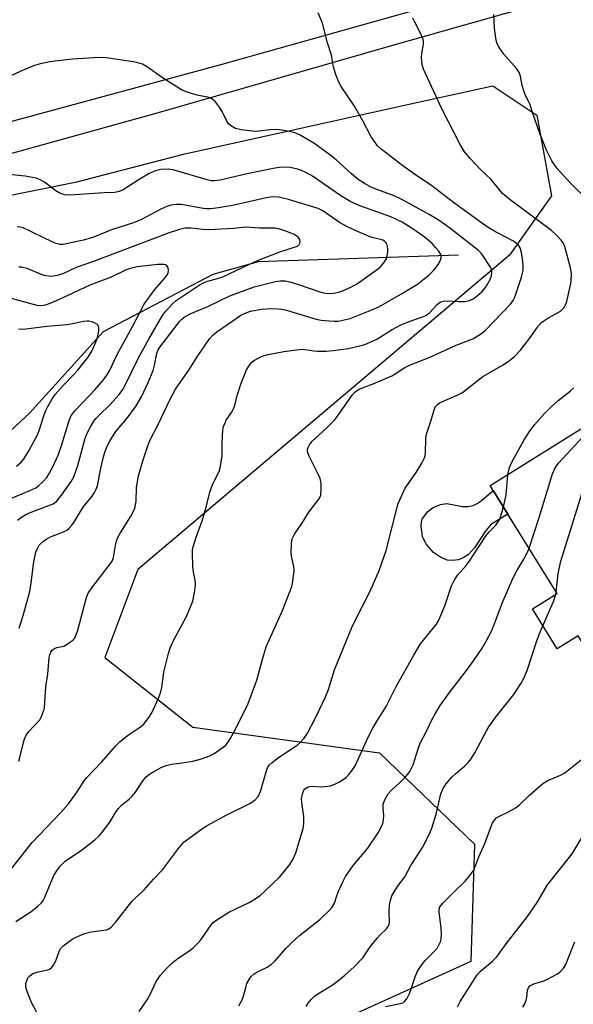
# Model space of a CAD drawing. Units: inches. Extents: x 1297766 to 1303766, y 557448 to 561448.
# Drawn here: x 1297914 to 1298075, y 560395 to 560682 of the extents above; entities that cross this region are included whole.
import ezdxf

# ---------------------------------------------------------------- set-up
doc = ezdxf.new("R2010")
doc.units = ezdxf.units.IN
doc.header["$MEASUREMENT"] = 0
for name, color, linetype in [('BLDG-Footprint', 5, 'Continuous'), ('CULTRL-Pad', 6, 'Continuous'), ('HYDRO-Single Line Stream', 4, 'Continuous'), ('NTRL-Trees', 3, 'Continuous'), ('TRANS-Driveway', 251, 'Continuous'), ('Undefined', 1, 'Continuous')]:
    doc.layers.add(name, color=color, linetype=linetype)

msp = doc.modelspace()

# ---------------------------------------------------------------- linework, layer by layer
at = {"layer": 'BLDG-Footprint', "elevation": 423.13}
msp.add_lwpolyline([(1298101.63, 560532.46), (1298112.85, 560514.41), (1298126.74, 560523.04), (1298129.96, 560517.86), (1298137.8, 560505.25), (1298140.08, 560501.58), (1298107.58, 560481.38), (1298104.07, 560487.03), (1298091.39, 560479.15), (1298076.81, 560502.62), (1298070.72, 560498.84), (1298063.51, 560510.43), (1298070.71, 560514.91), (1298056.36, 560537.99), (1298052.08, 560544.88), (1298051.18, 560546.33), (1298081.36, 560565.08), (1298093.47, 560545.6)], close=True, dxfattribs=at)
at = {"layer": 'CULTRL-Pad'}
msp.add_lwpolyline([(1298052.08, 560544.88), (1298056.36, 560537.99), (1298051.45, 560534.93), (1298049.73, 560532.96), (1298046.68, 560528.18), (1298044.93, 560526.25), (1298043.34, 560525.25), (1298042.02, 560524.7), (1298040.17, 560524.49), (1298038.67, 560524.61), (1298036.76, 560525.42), (1298034.71, 560526.83), (1298032.71, 560529.17), (1298031.87, 560530.55), (1298031.48, 560531.5), (1298031.11, 560534.41), (1298031.2, 560535.73), (1298031.43, 560536.53), (1298032.97, 560538.59), (1298034.65, 560539.92), (1298036.75, 560540.73), (1298038.59, 560541.05), (1298043.19, 560540.15), (1298044.78, 560540.23), (1298046.28, 560540.51), (1298047.4, 560541.02), (1298048.59, 560541.82)], close=True, dxfattribs=at)
at = {"layer": 'HYDRO-Single Line Stream'}
msp.add_lwpolyline([(1298042.05, 560613.23), (1297983.73, 560611.27), (1297970.55, 560607.65), (1297938.65, 560590.92), (1297917.19, 560567.29), (1297882.54, 560535.21), (1297859.51, 560520.53), (1297811.1, 560506.69), (1297766.33, 560485.86)], dxfattribs=at)
at = {"layer": 'NTRL-Trees'}
msp.add_polyline3d([(1297766.08, 557706.73, 0), (1297766.34, 560601.41, 0), (1297930.93, 560634.54, 0), (1297962.37, 560642.74, 0), (1298030.22, 560657.7, 0), (1298052.03, 560662.51, 0), (1298064.82, 560653.99, 0), (1298069.08, 560630.55, 0), (1298056.88, 560613.24, 0), (1297948.69, 560521.88, 0), (1297939.1, 560496.31, 0), (1297964.67, 560476.07, 0), (1298019, 560468.61, 0), (1298046.7, 560441.98, 0), (1298045.64, 560407.89, 0), (1298000.89, 560387.65, 0), (1297902.88, 560380.19, 0), (1297862.4, 560362.08, 0), (1297861.33, 560289.63, 0), (1297854.62, 560232.48, 0), (1297885.43, 560171.71, 0), (1297918.11, 560143.19, 0), (1298044.57, 560073.36, 0)], dxfattribs=at)
at = {"layer": 'TRANS-Driveway'}
for points in [[(1298092.45, 560693.96), (1298023.5, 560674.43), (1297953.94, 560654.45), (1297907.67, 560641.68), (1297905.67, 560641.31), (1297896.19, 560640.4), (1297890.71, 560640.33), (1297888.42, 560640.73), (1297885.81, 560641.53), (1297875.07, 560645.72), (1297867.63, 560643.12), (1297835.77, 560623.95), (1297819.22, 560649.88), (1297846.16, 560668.58), (1297845.44, 560671.3), (1297824.37, 560702.76)], [(1297883.44, 560687.03), (1297864.9, 560673.33), (1297869.36, 560667.48), (1297881.89, 560655.78), (1297884.55, 560654.12), (1297887.35, 560652.73), (1297890.29, 560651.62), (1297892.71, 560650.93), (1297895.8, 560650.36), (1297898.92, 560650.09), (1297902.05, 560650.12), (1297907.03, 560650.82), (1297973.25, 560668.82), (1298061.68, 560693.73)]]:
    msp.add_lwpolyline(points, dxfattribs=at)
at = {"layer": 'Undefined'}
msp.add_line((1298070.32, 560514.67, 422), (1298070.44, 560515.33, 422), dxfattribs=at)
for points, elevation in [([(1297913.16, 560419.53), (1297917.56, 560422.38), (1297919.58, 560424.02), (1297920.62, 560424.98), (1297921.14, 560425.64), (1297921.54, 560426.4), (1297924.27, 560432.87), (1297925.11, 560434.31), (1297925.99, 560435.52), (1297926.74, 560436.32), (1297927.56, 560437.05), (1297932.31, 560440.25), (1297936.14, 560443.32), (1297937.42, 560444.46), (1297938.38, 560445.59), (1297940.52, 560448.45), (1297942.4, 560451.51), (1297943.05, 560452.44), (1297943.92, 560453.34), (1297946.2, 560455.15), (1297947.17, 560456.12), (1297948.02, 560457.18), (1297949.93, 560460.16), (1297951.01, 560461.49), (1297951.67, 560462.05), (1297952.91, 560462.84), (1297955.46, 560464.34), (1297956.8, 560464.94), (1297958.54, 560465.32), (1297962.13, 560465.72), (1297964.71, 560466.17), (1297967.2, 560466.88), (1297969.64, 560467.72), (1297970.89, 560468.4), (1297973.53, 560470.19), (1297974.19, 560470.73), (1297974.93, 560471.58), (1297975.6, 560472.65), (1297977.03, 560475.29), (1297980.81, 560482.91), (1297983.32, 560489.75), (1297985.02, 560496.1), (1297986.01, 560499.37), (1297990.77, 560509.96), (1297993.49, 560516.9), (1297993.79, 560518.34), (1297994.16, 560521.58), (1297994.09, 560522.7), (1297993.49, 560525.31), (1297993.31, 560526.67), (1297993.37, 560529.3), (1297993.47, 560530.19), (1297993.66, 560530.94), (1297994.29, 560532.13), (1297996.61, 560535.51), (1297998.44, 560538.53), (1298001.33, 560542.31), (1298001.72, 560542.98), (1298001.9, 560543.48), (1298002.06, 560545.18), (1298002.04, 560546.64), (1298001.94, 560547.5), (1298001.71, 560548.29), (1298001.19, 560549.58), (1297998.59, 560554.79), (1297998.17, 560555.84), (1297998.07, 560556.37), (1297998.11, 560556.87), (1297998.57, 560558.06), (1297999.47, 560559.16), (1298003.59, 560562.96), (1298005.97, 560565.33), (1298006.81, 560566.42), (1298011.05, 560572.53), (1298011.79, 560573.4), (1298012.36, 560573.86), (1298013.34, 560574.38), (1298017.18, 560575.85), (1298022.61, 560578.19), (1298023.59, 560578.75), (1298026.41, 560580.63), (1298027.7, 560581.3), (1298033.43, 560583.51), (1298041.35, 560587.09), (1298046.22, 560588.95), (1298048.4, 560590.26), (1298049.73, 560591.34), (1298057.09, 560598.97), (1298057.9, 560600.06), (1298058.43, 560601.09), (1298060.36, 560606.89), (1298060.65, 560608.03), (1298060.78, 560608.9), (1298060.82, 560610.37), (1298060.72, 560611.4), (1298060.29, 560614.05), (1298059.9, 560615.37), (1298059.66, 560615.84), (1298059.32, 560616.26), (1298058.02, 560617.3), (1298052.79, 560620), (1298050.61, 560621.34), (1298048.67, 560622.65), (1298040.59, 560628.55), (1298034.28, 560633.39), (1298029.17, 560636.8), (1298025.77, 560639.21), (1298019.52, 560644.05), (1298018.45, 560645.04), (1298017.74, 560645.97), (1298016.62, 560647.7), (1298014.21, 560652.28), (1298011.76, 560656.58), (1298007.88, 560662.3), (1298007.14, 560663.55), (1298006.43, 560665.44), (1298005.66, 560667.94), (1298005.05, 560671.35), (1298003.86, 560674.98), (1298002.39, 560680.74), (1298001.21, 560683.67)], 414), ([(1297919.42, 560392.85), (1297917.73, 560395.95), (1297916.77, 560398.43), (1297916.22, 560400.11), (1297916.09, 560400.95), (1297916.14, 560401.51), (1297916.35, 560402.34), (1297916.7, 560403.12), (1297917.23, 560403.79), (1297918.17, 560404.45), (1297919.29, 560404.8), (1297922.5, 560405.47), (1297923.02, 560405.68), (1297923.47, 560405.99), (1297924.17, 560406.87), (1297924.87, 560408.14), (1297925.77, 560410.8), (1297926.23, 560411.73), (1297927.22, 560412.71), (1297929.9, 560414.59), (1297931.77, 560415.52), (1297933.15, 560416.02), (1297935.11, 560416.5), (1297939.54, 560417.12), (1297940.28, 560417.4), (1297940.91, 560417.86), (1297942.41, 560419.55), (1297946.97, 560425.37), (1297947.83, 560426.25), (1297950.58, 560428.76), (1297953.27, 560431.82), (1297955.89, 560434.61), (1297960.85, 560441.15), (1297962.2, 560442.7), (1297967.91, 560446.84), (1297968.89, 560447.46), (1297974.59, 560450.54), (1297981.47, 560453.99), (1297982.86, 560454.88), (1297983.68, 560455.9), (1297984.43, 560457.34), (1297986.04, 560463.09), (1297986.45, 560464.18), (1297986.91, 560464.95), (1297987.74, 560465.78), (1297989.61, 560467.26), (1297993.35, 560469.63), (1297995.08, 560470.81), (1297995.95, 560471.58), (1297997.06, 560472.87), (1297998.03, 560474.32), (1298000.25, 560478.53), (1298001.6, 560481.17), (1298003.28, 560484.85), (1298004.17, 560487), (1298005.9, 560492.73), (1298010.96, 560505), (1298011.84, 560506.86), (1298016.33, 560515.55), (1298018.93, 560521.59), (1298020.99, 560527.4), (1298024.15, 560539.95), (1298024.49, 560541.09), (1298024.91, 560542.15), (1298026.53, 560545.47), (1298029.65, 560550.05), (1298031.35, 560552.83), (1298032.04, 560554.12), (1298032.28, 560554.94), (1298032.41, 560555.78), (1298032.51, 560559.83), (1298032.69, 560561.25), (1298034.09, 560565.28), (1298034.91, 560568.27), (1298035.34, 560569.27), (1298035.85, 560569.88), (1298036.52, 560570.33), (1298041.58, 560572.56), (1298043.15, 560573.37), (1298049.12, 560577.96), (1298055.02, 560581.34), (1298056.88, 560582.66), (1298058.44, 560583.91), (1298060, 560585.68), (1298062.94, 560589.45), (1298065.22, 560592.58), (1298066.17, 560593.66), (1298066.81, 560594.19), (1298067.96, 560594.97), (1298071.65, 560596.98), (1298072.09, 560597.32), (1298072.66, 560597.97), (1298073.26, 560598.97), (1298073.56, 560599.79), (1298074.69, 560604.99), (1298074.81, 560605.86), (1298074.92, 560607.88), (1298074.62, 560609.59), (1298072.9, 560615.81), (1298072.48, 560616.8), (1298071.91, 560617.65), (1298070.54, 560619.08), (1298069.04, 560620.41), (1298057.07, 560629.35), (1298054.84, 560631.18), (1298053.92, 560632.22), (1298051.52, 560635.27), (1298048.41, 560638.13), (1298045.36, 560641.33), (1298043.79, 560643.34), (1298042.63, 560645.22), (1298037.13, 560655.76), (1298031.83, 560667.31), (1298031.44, 560668.7), (1298031.24, 560670.7), (1298031.3, 560671.86), (1298031.81, 560674.62), (1298031.83, 560675.42), (1298031.71, 560675.97), (1298031.04, 560677.57), (1298029.18, 560681.16), (1298028.73, 560682.19)], 416), ([(1298079.74, 560629.11), (1298074.7, 560634.07), (1298070.64, 560638.53), (1298069.19, 560640.67), (1298067.57, 560643.82), (1298065.68, 560648.63), (1298063.44, 560654.99), (1298062.72, 560657.23), (1298061.52, 560659.67), (1298061.1, 560660.71), (1298060.53, 560662.6), (1298060.05, 560665.26), (1298059.67, 560666.32), (1298058.85, 560667.48), (1298055.23, 560671.69), (1298053.83, 560673.63), (1298053.26, 560674.66), (1298052.95, 560675.78), (1298052.65, 560677.83), (1298052.5, 560679.28), (1298052.27, 560683.21)], 418), ([(1297911.33, 560434.18), (1297917.95, 560442.55), (1297926.25, 560451.25), (1297928.53, 560453.77), (1297931.07, 560457.27), (1297933.09, 560460.44), (1297933.88, 560461.42), (1297938.15, 560465.88), (1297942.28, 560470.58), (1297943.45, 560471.8), (1297945.72, 560473.64), (1297949.2, 560475.93), (1297950.3, 560476.83), (1297951.87, 560478.81), (1297952.8, 560480.23), (1297954.72, 560484.51), (1297955.36, 560486.32), (1297955.64, 560487.6), (1297956.28, 560492.03), (1297957.63, 560497.44), (1297958.13, 560499.12), (1297959.26, 560501.6), (1297962.72, 560508), (1297964.06, 560510.99), (1297964.66, 560512.63), (1297965.29, 560515.67), (1297965.45, 560517.65), (1297965.37, 560518.8), (1297964.84, 560521.7), (1297964.7, 560522.87), (1297964.61, 560526.74), (1297964.65, 560527.62), (1297964.8, 560528.48), (1297965.59, 560530.99), (1297967.4, 560536.03), (1297968.55, 560540.03), (1297969.6, 560544.39), (1297970.56, 560546.78), (1297972.32, 560550.32), (1297972.68, 560551.39), (1297973.26, 560554.83), (1297973.25, 560558.44), (1297973.33, 560560.82), (1297973.44, 560562.3), (1297973.67, 560563.44), (1297974.06, 560564.53), (1297974.43, 560565.31), (1297975.98, 560567.55), (1297976.63, 560568.81), (1297976.98, 560569.9), (1297977.58, 560572.45), (1297978.81, 560576.04), (1297980.36, 560579.88), (1297981.42, 560581.59), (1297981.98, 560582.22), (1297982.65, 560582.73), (1297983.88, 560583.44), (1297984.92, 560583.9), (1297986.6, 560584.33), (1297991.19, 560585.2), (1297994.86, 560585.73), (1297996.56, 560585.88), (1297997.42, 560585.84), (1297999.9, 560585.43), (1298000.97, 560585.34), (1298003.51, 560585.38), (1298005.5, 560585.5), (1298009.87, 560586.08), (1298013.34, 560586.87), (1298014.74, 560587.33), (1298017.19, 560588.35), (1298018.24, 560588.87), (1298022.7, 560591.64), (1298025.21, 560593.04), (1298027.95, 560594.11), (1298031.53, 560595.31), (1298032.51, 560595.76), (1298033.55, 560596.52), (1298035.82, 560598.95), (1298036.42, 560599.42), (1298036.89, 560599.66), (1298037.64, 560599.87), (1298038.71, 560599.96), (1298041.99, 560599.81), (1298043.99, 560599.82), (1298045.23, 560600.06), (1298046.28, 560600.56), (1298047.42, 560601.4), (1298048.9, 560602.72), (1298049.77, 560603.73), (1298050.39, 560604.65), (1298051.2, 560606.19), (1298051.58, 560607.26), (1298051.73, 560608.34), (1298051.58, 560609.19), (1298051.12, 560610.1), (1298049.31, 560612.89), (1298048.63, 560613.81), (1298047.83, 560614.65), (1298039.9, 560620.84), (1298038.05, 560622.19), (1298036.4, 560623.29), (1298033.43, 560625.05), (1298025.56, 560629.48), (1298023.32, 560630.5), (1298017.47, 560632.59), (1298016.17, 560633.19), (1298014.65, 560634.04), (1298012.85, 560635.27), (1298010.86, 560636.85), (1298006.37, 560640.92), (1298004.22, 560642.72), (1297999.9, 560645.82), (1297995.92, 560648.13), (1297994.89, 560648.64), (1297994.08, 560648.92), (1297991.79, 560649.39), (1297989.78, 560649.7), (1297988.63, 560649.74), (1297987.2, 560649.67), (1297984.04, 560649.31), (1297982.86, 560649.24), (1297978.8, 560649.68), (1297977.12, 560650.05), (1297975.92, 560650.74), (1297975.1, 560651.48), (1297974.49, 560652.43), (1297973.2, 560655.03), (1297972.46, 560656.26), (1297971.26, 560657.85), (1297970.66, 560658.43), (1297970.23, 560658.7), (1297969.05, 560659.17), (1297966.37, 560659.67), (1297964.96, 560660.05), (1297962.72, 560660.76), (1297961.38, 560661.32), (1297956.18, 560664.61), (1297951.24, 560668.12), (1297950.01, 560668.81), (1297948.73, 560669.21), (1297947.39, 560669.5), (1297939.47, 560670.64), (1297937.42, 560670.68), (1297929.72, 560670.25), (1297923.01, 560669.41), (1297919.97, 560668.77), (1297918.33, 560668.28), (1297914.48, 560666.62), (1297905.48, 560662.48)], 412), ([(1297913.72, 560536.2), (1297914.83, 560537.09), (1297916.07, 560537.82), (1297918.17, 560538.75), (1297924.1, 560541), (1297925.09, 560541.73), (1297926.48, 560543.5), (1297929.31, 560547.49), (1297930.07, 560548.86), (1297931.21, 560552.12), (1297933.39, 560560.08), (1297933.92, 560561.47), (1297934.88, 560563.3), (1297935.79, 560564.82), (1297936.47, 560565.73), (1297937.41, 560566.73), (1297940.59, 560569.77), (1297943.23, 560572.77), (1297944.31, 560574.22), (1297945, 560575.45), (1297948.87, 560583.36), (1297951.95, 560589.07), (1297955.91, 560595.75), (1297956.75, 560596.92), (1297958.77, 560599.11), (1297959.88, 560600.07), (1297966.88, 560604.68), (1297967.98, 560605.33), (1297968.95, 560605.7), (1297971.62, 560606.4), (1297973.44, 560607), (1297981.22, 560610.68), (1297983.83, 560611.8), (1297989.98, 560614.19), (1297995.14, 560615.89), (1297995.68, 560616.36), (1297995.86, 560616.76), (1297995.93, 560617.2), (1297995.79, 560617.85), (1297995.33, 560618.45), (1297994.93, 560618.8), (1297994.19, 560619.24), (1297992.05, 560620.17), (1297990.06, 560620.83), (1297988.52, 560621.09), (1297984.06, 560621.13), (1297980, 560621.37), (1297976.51, 560620.96), (1297969.43, 560620.63), (1297967.51, 560620.71), (1297964.22, 560621.07), (1297962.5, 560621.08), (1297960.78, 560620.75), (1297957.48, 560619.68), (1297952.15, 560617.58), (1297935.47, 560611.33), (1297930.75, 560609.67), (1297926.83, 560607.84), (1297925.23, 560607.35), (1297923.5, 560607.09), (1297922.7, 560607.1), (1297921.9, 560607.22), (1297920.86, 560607.55), (1297916.46, 560609.33), (1297914.89, 560609.75), (1297914.1, 560609.8)], 406), ([(1297911.73, 560542.56), (1297917.25, 560544.8), (1297919.01, 560545.65), (1297919.92, 560546.3), (1297920.98, 560547.22), (1297922.19, 560548.63), (1297922.91, 560549.79), (1297923.97, 560551.76), (1297925.49, 560555.15), (1297926.59, 560558.23), (1297928.71, 560565.18), (1297929.33, 560566.65), (1297929.74, 560567.26), (1297930.48, 560568.11), (1297936.29, 560574.19), (1297938.66, 560577.02), (1297939.67, 560578.38), (1297940.52, 560579.86), (1297942.8, 560584.56), (1297947.06, 560592.3), (1297950.58, 560599.05), (1297953.61, 560603.25), (1297956.39, 560606.34), (1297957.33, 560607.66), (1297957.52, 560608.13), (1297957.59, 560608.88), (1297957.48, 560609.61), (1297957.15, 560610.18), (1297956.75, 560610.41), (1297956.25, 560610.52), (1297954.52, 560610.57), (1297948.54, 560609.87), (1297946.44, 560609.42), (1297945.07, 560608.87), (1297940.95, 560606.83), (1297934.68, 560604.57), (1297928.36, 560601.5), (1297924.94, 560599.94), (1297922.63, 560598.97), (1297921.32, 560598.59), (1297920.5, 560598.51), (1297919.38, 560598.6), (1297911.97, 560600.65)], 404), ([(1298056.32, 560549.52), (1298056.8, 560551.49), (1298057.56, 560553.1), (1298061.08, 560559.53), (1298062.84, 560562.31), (1298064.09, 560563.97), (1298067.06, 560567.25), (1298068.69, 560568.87), (1298071.01, 560570.96), (1298074.45, 560573.68), (1298075.53, 560574.65)], 418), ([(1298062.54, 560528.05), (1298065.46, 560536.96), (1298069.28, 560549.41), (1298069.91, 560551.04), (1298070.49, 560551.99), (1298071.24, 560552.91), (1298081.82, 560564.34)], 420), ([(1298070.44, 560515.33), (1298071, 560520.7), (1298071.82, 560524.26), (1298079.33, 560548.54), (1298080.17, 560550.4), (1298081.21, 560552.14), (1298086.03, 560557.56)], 422), ([(1298055.06, 560540.08), (1298055.86, 560543.46), (1298056.32, 560549.52)], 418), ([(1297949.09, 560393.35), (1297951.44, 560396.79), (1297952.3, 560398.36), (1297954.06, 560402.08), (1297954.61, 560403.02), (1297955.3, 560403.93), (1297957.22, 560406.11), (1297958.45, 560407.33), (1297960.47, 560408.84), (1297963.78, 560411.09), (1297964.85, 560412), (1297966.07, 560413.18), (1297967.02, 560414.24), (1297969.8, 560418.27), (1297970.68, 560419.31), (1297971.35, 560419.82), (1297975.22, 560422.22), (1297981.11, 560425.09), (1297982.09, 560425.66), (1297984.25, 560427.14), (1297985.79, 560428.46), (1297990, 560432.53), (1297992.89, 560436.1), (1297993.83, 560437.57), (1297994.71, 560439.46), (1297996.81, 560446.58), (1297996.98, 560448.04), (1297997, 560450.11), (1297996.39, 560454.16), (1297996.32, 560455.32), (1297996.59, 560456.68), (1297997.01, 560457.69), (1297997.33, 560458.1), (1297997.75, 560458.43), (1297998.22, 560458.68), (1297998.73, 560458.82), (1297999.57, 560458.86), (1298001.88, 560458.73), (1298003.02, 560458.75), (1298004.69, 560459.03), (1298006.04, 560459.42), (1298007.33, 560460.12), (1298009.27, 560461.45), (1298010.1, 560462.25), (1298011.12, 560463.61), (1298011.91, 560464.8), (1298012.45, 560465.83), (1298015.76, 560473.1), (1298017.05, 560475.73), (1298018.02, 560477.43), (1298020.93, 560482.09), (1298023.82, 560487.9), (1298028.96, 560496.97), (1298030.95, 560500.23), (1298034.76, 560504.88), (1298035.58, 560506.02), (1298036.17, 560506.99), (1298038.05, 560511.34), (1298039.99, 560517.1), (1298040.72, 560518.66), (1298041.85, 560520.32), (1298044.21, 560522.99), (1298045.13, 560524.16), (1298049.85, 560531.48), (1298050.97, 560532.82), (1298052.84, 560534.75), (1298053.49, 560535.63), (1298053.9, 560536.31), (1298054.23, 560537.1), (1298055.06, 560540.08)], 418), ([(1297978.04, 560395), (1297979.07, 560396.77), (1297979.47, 560397.86), (1297980.1, 560400.39), (1297980.46, 560401.48), (1297981.07, 560402.72), (1297981.72, 560403.59), (1297982.56, 560404.29), (1297983.5, 560404.91), (1297986.36, 560406.26), (1297987.47, 560407.02), (1297988.65, 560408.13), (1297991.84, 560411.82), (1297993.51, 560413.47), (1297995.7, 560415.44), (1298001.68, 560420.16), (1298004.31, 560422.62), (1298005.29, 560423.72), (1298005.9, 560424.86), (1298006.58, 560427.02), (1298007.12, 560428.37), (1298008.42, 560431.31), (1298009.09, 560432.59), (1298011.35, 560435.8), (1298015.61, 560440.9), (1298018.59, 560445.29), (1298019.44, 560446.76), (1298019.98, 560448), (1298020.22, 560449.03), (1298020.26, 560450.36), (1298020.05, 560452.48), (1298020.13, 560453.64), (1298020.48, 560454.69), (1298021.13, 560455.96), (1298021.58, 560456.64), (1298022.44, 560457.61), (1298026.26, 560461.25), (1298027.17, 560462.3), (1298027.81, 560463.19), (1298028.35, 560464.12), (1298028.79, 560465.12), (1298030.28, 560469.76), (1298030.88, 560471.39), (1298032.83, 560475.11), (1298034.38, 560478.41), (1298035.2, 560479.91), (1298036.69, 560482.31), (1298039.38, 560486.08), (1298044.67, 560492.94), (1298046.61, 560495.59), (1298048.89, 560499.04), (1298050.08, 560501.02), (1298051.68, 560504.17), (1298053.16, 560507.91), (1298054.67, 560512.05), (1298057.83, 560519.24), (1298058.98, 560521.47), (1298061.06, 560524.87), (1298062.08, 560526.91), (1298062.54, 560528.05)], 420), ([(1298066.58, 560505.5), (1298069.65, 560512.59), (1298070.32, 560514.67)], 422), ([(1297997.67, 560394.82), (1297998.23, 560395.8), (1297999.15, 560396.86), (1298000.15, 560397.83), (1298001.06, 560398.52), (1298005.2, 560401.08), (1298006.78, 560402.17), (1298008.92, 560403.92), (1298011.67, 560406.33), (1298014.21, 560408.97), (1298016.33, 560412.17), (1298018.37, 560414.73), (1298019.17, 560415.62), (1298021.05, 560417.43), (1298021.57, 560418.09), (1298021.85, 560418.74), (1298021.93, 560419.24), (1298021.82, 560422.32), (1298021.92, 560424.36), (1298022.2, 560425.7), (1298022.63, 560426.98), (1298023.15, 560428), (1298024.26, 560429.73), (1298026.34, 560432.5), (1298028.13, 560435.81), (1298031.51, 560441.09), (1298033.55, 560445.01), (1298034.21, 560446.63), (1298035.46, 560450.78), (1298036.87, 560456.63), (1298037.63, 560458.44), (1298038.38, 560459.61), (1298040.07, 560461.5), (1298041.11, 560462.49), (1298043.82, 560464.79), (1298044.78, 560465.77), (1298045.67, 560466.82), (1298046.73, 560468.57), (1298050.13, 560474.95), (1298050.87, 560476.17), (1298052.71, 560478.76), (1298058.1, 560485.56), (1298060.24, 560488.81), (1298060.94, 560490.1), (1298061.95, 560492.5), (1298064.8, 560501.13), (1298065.51, 560503.02), (1298066.58, 560505.5)], 422), ([(1298020.73, 560394.87), (1298025.47, 560395.8), (1298025.96, 560396.01), (1298026.33, 560396.28), (1298026.96, 560397.02), (1298027.81, 560398.84), (1298029.38, 560403.5), (1298030.09, 560405.08), (1298031.21, 560406.81), (1298032.27, 560408.23), (1298035.1, 560411.06), (1298035.85, 560411.92), (1298036.31, 560412.62), (1298036.78, 560413.63), (1298037, 560414.43), (1298037.06, 560415.88), (1298036.95, 560417.65), (1298036.33, 560422.33), (1298036.37, 560423.13), (1298036.57, 560423.76), (1298036.95, 560424.34), (1298037.52, 560424.99), (1298040.47, 560427.83), (1298043.91, 560431.31), (1298045.26, 560432.89), (1298046.13, 560434.07), (1298046.73, 560435.26), (1298047.91, 560438.31), (1298049.71, 560442.21), (1298051.56, 560447.5), (1298051.93, 560448.23), (1298052.55, 560449.08), (1298053.1, 560449.64), (1298053.75, 560450.09), (1298056.54, 560451.4), (1298058.83, 560452.7), (1298059.73, 560453.44), (1298062.64, 560456.3), (1298066.58, 560459.69), (1298068, 560460.53), (1298071.64, 560462.13), (1298072.9, 560462.81), (1298078.27, 560467.02)], 424), ([(1298041.74, 560394.69), (1298042.07, 560395.48), (1298042.5, 560396.25), (1298047.46, 560404), (1298048.45, 560405.08), (1298051.88, 560408.03), (1298053.14, 560409.25), (1298055.92, 560413.04), (1298062.08, 560420.97), (1298064.86, 560425.08), (1298067.86, 560430.25), (1298075.06, 560439.18), (1298079.14, 560446.03)], 426), ([(1298060.75, 560394.68), (1298061.3, 560395.6), (1298061.7, 560396.63), (1298061.88, 560397.43), (1298062.1, 560399.58), (1298062.37, 560400.27), (1298062.8, 560400.82), (1298063.15, 560401.08), (1298063.88, 560401.41), (1298066.57, 560402.23), (1298067.91, 560402.78), (1298070.8, 560404.3), (1298071.52, 560404.8), (1298071.92, 560405.19), (1298072.64, 560406.07), (1298073.23, 560407.04), (1298075.33, 560412.5), (1298075.9, 560413.61)], 428)]:
    msp.add_lwpolyline(points, dxfattribs=dict(at, elevation=elevation))
for points in [[(1297914.04, 560466.19, 410), (1297914.39, 560467.24, 410), (1297915.66, 560472.33, 410), (1297916.17, 560473.68, 410), (1297917, 560474.82, 410), (1297920.13, 560478.2, 410), (1297920.57, 560478.9, 410), (1297921, 560479.91, 410), (1297921.36, 560480.96, 410), (1297921.53, 560481.78, 410), (1297921.92, 560487.78, 410), (1297922.5, 560491.41, 410), (1297922.94, 560496.26, 410), (1297923.09, 560497.07, 410), (1297923.38, 560497.84, 410), (1297923.85, 560498.5, 410), (1297924.43, 560498.89, 410), (1297925.16, 560499.15, 410), (1297927.14, 560499.63, 410), (1297928.17, 560500.13, 410), (1297929.78, 560501.35, 410), (1297930.17, 560501.76, 410), (1297930.59, 560502.42, 410), (1297931.28, 560504.19, 410), (1297933.05, 560511.17, 410), (1297933.77, 560513.7, 410), (1297934.17, 560514.78, 410), (1297934.63, 560515.6, 410), (1297935.31, 560516.56, 410), (1297938.18, 560520.33, 410), (1297940.49, 560523.19, 410), (1297941.24, 560524.29, 410), (1297941.64, 560525.4, 410), (1297942.28, 560529.44, 410), (1297942.67, 560530.78, 410), (1297943.45, 560532.25, 410), (1297946.52, 560537.17, 410), (1297947.78, 560539.65, 410), (1297948.06, 560540.67, 410), (1297948.2, 560541.71, 410), (1297948.31, 560545.74, 410), (1297948.93, 560549.09, 410), (1297950.27, 560553.75, 410), (1297951.57, 560557.86, 410), (1297952.16, 560559.41, 410), (1297954.63, 560564.01, 410), (1297958.1, 560571.4, 410), (1297959.68, 560574.28, 410), (1297963.76, 560580.15, 410), (1297965.93, 560583.69, 410), (1297969.58, 560588.92, 410), (1297970.65, 560590.09, 410), (1297971.72, 560590.97, 410), (1297977.28, 560594.89, 410), (1297978.69, 560595.77, 410), (1297979.91, 560596.36, 410), (1297981.45, 560596.93, 410), (1297982.58, 560597.19, 410), (1297984.64, 560597.51, 410), (1297986.11, 560597.68, 410), (1297987.24, 560597.72, 410), (1297989.49, 560597.69, 410), (1297990.61, 560597.56, 410), (1297991.97, 560597.25, 410), (1298000.61, 560594.67, 410), (1298002.06, 560594.4, 410), (1298004.39, 560594.13, 410), (1298005.85, 560594.03, 410), (1298007.02, 560594.11, 410), (1298008.77, 560594.41, 410), (1298010.48, 560594.89, 410), (1298016.32, 560597.17, 410), (1298018.8, 560598.28, 410), (1298025.22, 560601.87, 410), (1298030.1, 560604.81, 410), (1298033.46, 560607.55, 410), (1298034.75, 560608.78, 410), (1298035.32, 560609.44, 410), (1298036.13, 560610.58, 410), (1298036.79, 560611.76, 410), (1298036.96, 560612.49, 410), (1298036.82, 560613.42, 410), (1298036.28, 560614.38, 410), (1298035.33, 560615.53, 410), (1298034.31, 560616.62, 410), (1298032.54, 560618.18, 410), (1298031.08, 560619.29, 410), (1298028.52, 560621.05, 410), (1298025.57, 560622.84, 410), (1298022.34, 560624.37, 410), (1298013.57, 560627.52, 410), (1298010.67, 560628.79, 410), (1298007.75, 560630.52, 410), (1297999.51, 560636.23, 410), (1297997.62, 560637.31, 410), (1297996.28, 560637.89, 410), (1297995.2, 560638.24, 410), (1297993.03, 560638.71, 410), (1297991.63, 560638.85, 410), (1297989.85, 560638.75, 410), (1297988.09, 560638.49, 410), (1297980.53, 560636.87, 410), (1297972.64, 560635.06, 410), (1297970.89, 560634.87, 410), (1297970.02, 560634.9, 410), (1297968.86, 560635.13, 410), (1297958.93, 560638.1, 410), (1297957.48, 560638.24, 410), (1297955.43, 560638.16, 410), (1297953.8, 560637.74, 410), (1297952.01, 560636.95, 410), (1297948.78, 560635.07, 410), (1297944.44, 560632.24, 410), (1297943.24, 560631.74, 410), (1297941.96, 560631.51, 410), (1297938.9, 560631.41, 410), (1297928.77, 560630.7, 410), (1297927.38, 560630.82, 410), (1297925.85, 560631.36, 410), (1297924.86, 560631.99, 410), (1297921.54, 560634.49, 410), (1297920.1, 560635.29, 410), (1297919.08, 560635.68, 410), (1297915.92, 560636.23, 410), (1297911.28, 560636.66, 410)], [(1297914.19, 560504.85, 408), (1297915.29, 560508.47, 408), (1297917.22, 560515.5, 408), (1297917.65, 560517.95, 408), (1297918.39, 560524.11, 408), (1297919.04, 560526.92, 408), (1297919.57, 560528.21, 408), (1297920.01, 560528.91, 408), (1297920.4, 560529.34, 408), (1297921.26, 560530.13, 408), (1297922.2, 560530.83, 408), (1297923.25, 560531.34, 408), (1297927.02, 560532.78, 408), (1297928, 560533.3, 408), (1297928.65, 560533.81, 408), (1297929.41, 560534.64, 408), (1297930.09, 560535.55, 408), (1297932.81, 560539.95, 408), (1297935.36, 560543.19, 408), (1297936.11, 560544.28, 408), (1297936.57, 560545.19, 408), (1297936.91, 560546.2, 408), (1297937.92, 560551.31, 408), (1297938.5, 560553.81, 408), (1297939.08, 560555.99, 408), (1297939.73, 560557.71, 408), (1297940.63, 560559.38, 408), (1297942.32, 560562.03, 408), (1297943.22, 560563.16, 408), (1297945.11, 560565.25, 408), (1297946.51, 560567.07, 408), (1297948.18, 560569.41, 408), (1297949.85, 560572.23, 408), (1297951.74, 560576.26, 408), (1297953.11, 560579.71, 408), (1297953.59, 560581.28, 408), (1297953.99, 560583.69, 408), (1297954.24, 560584.71, 408), (1297954.55, 560585.5, 408), (1297955.12, 560586.52, 408), (1297960.95, 560594.06, 408), (1297961.51, 560594.68, 408), (1297962.19, 560595.2, 408), (1297963.97, 560596.17, 408), (1297969.05, 560598.37, 408), (1297975.47, 560601.46, 408), (1297982.54, 560604.02, 408), (1297988.75, 560605.6, 408), (1297990.11, 560605.77, 408), (1297991.55, 560605.75, 408), (1297992.96, 560605.47, 408), (1297995.19, 560604.85, 408), (1298001.61, 560602.6, 408), (1298003.23, 560602.22, 408), (1298004.33, 560602.12, 408), (1298005.72, 560602.22, 408), (1298007.1, 560602.46, 408), (1298008.51, 560602.96, 408), (1298010.71, 560603.91, 408), (1298012.61, 560604.98, 408), (1298018.08, 560608.9, 408), (1298019.2, 560609.81, 408), (1298020.32, 560611.04, 408), (1298021.02, 560612.22, 408), (1298021.26, 560613.02, 408), (1298021.45, 560614.14, 408), (1298021.47, 560614.98, 408), (1298021.38, 560615.8, 408), (1298021.14, 560616.54, 408), (1298020.84, 560616.96, 408), (1298020.46, 560617.31, 408), (1298020.02, 560617.57, 408), (1298019.29, 560617.82, 408), (1298016.91, 560618.39, 408), (1298015.82, 560618.77, 408), (1298012.63, 560620.09, 408), (1298009.68, 560621.51, 408), (1298007.42, 560622.78, 408), (1298002.49, 560626.17, 408), (1298001.16, 560626.85, 408), (1297992.51, 560629.45, 408), (1297989.68, 560630.1, 408), (1297988.25, 560630.23, 408), (1297986.53, 560629.99, 408), (1297976.23, 560627.65, 408), (1297972.2, 560627.01, 408), (1297969.89, 560626.76, 408), (1297968.74, 560626.7, 408), (1297967.67, 560626.78, 408), (1297961.38, 560627.97, 408), (1297959.95, 560627.98, 408), (1297958.26, 560627.76, 408), (1297957.17, 560627.42, 408), (1297955.34, 560626.6, 408), (1297949.61, 560623.57, 408), (1297947.41, 560622.61, 408), (1297941.03, 560620.57, 408), (1297936.11, 560618.6, 408), (1297934.55, 560618.06, 408), (1297932.88, 560617.62, 408), (1297926.97, 560616.32, 408), (1297926.02, 560616.34, 408), (1297924.66, 560616.78, 408), (1297921.72, 560618.08, 408), (1297917.38, 560620.27, 408), (1297915.29, 560621.17, 408), (1297914.46, 560621.38, 408), (1297913.61, 560621.46, 408)], [(1297913.34, 560551.87, 402), (1297914.8, 560553.16, 402), (1297915.65, 560554.18, 402), (1297916.93, 560556.33, 402), (1297919.59, 560561.23, 402), (1297920.12, 560562.59, 402), (1297921.24, 560566.27, 402), (1297921.84, 560567.94, 402), (1297922.46, 560569.29, 402), (1297923.64, 560571.32, 402), (1297924.67, 560572.72, 402), (1297926.94, 560575.37, 402), (1297930.1, 560578.55, 402), (1297931.25, 560579.86, 402), (1297934.16, 560583.48, 402), (1297935.32, 560585.37, 402), (1297935.82, 560586.37, 402), (1297936.48, 560587.99, 402), (1297936.96, 560589.36, 402), (1297937.15, 560590.2, 402), (1297937.3, 560591.3, 402), (1297937.31, 560592.11, 402), (1297937.12, 560592.81, 402), (1297936.81, 560593.18, 402), (1297936.12, 560593.6, 402), (1297935.31, 560593.91, 402), (1297934.47, 560594.09, 402), (1297933.94, 560594.1, 402), (1297932.86, 560593.97, 402), (1297930.27, 560593.38, 402), (1297928.05, 560593.03, 402), (1297922.34, 560592.48, 402), (1297916.1, 560591.72, 402), (1297914.73, 560591.63, 402), (1297913.93, 560591.72, 402)]]:
    msp.add_polyline3d(points, dxfattribs=at)

doc.saveas('drawing.dxf')
